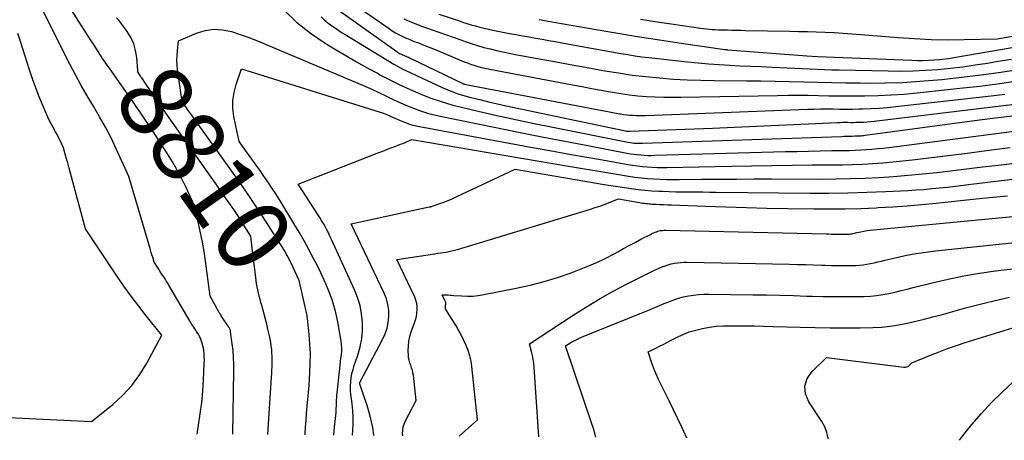
# Model space of a CAD drawing. Units: inches. Extents: x 2609456 to 2612402, y 1499167 to 1502103.
# Drawn here: x 2610790 to 2610984, y 1499210 to 1499293 of the extents above; entities that cross this region are included whole.
import ezdxf
from ezdxf.enums import TextEntityAlignment as Align

# ---------------------------------------------------------------- set-up
doc = ezdxf.new("R2010")
doc.units = ezdxf.units.IN
doc.header["$MEASUREMENT"] = 0
doc.layers.add('Tile_2735_10_NW_contour_2ft', color=124, linetype='Continuous')
doc.layers.add('Tile_2735_10_NW_contour_anno_2ft', color=180, linetype='Continuous')
doc.styles.add('Arial', font='arial.ttf')

msp = doc.modelspace()

# ---------------------------------------------------------------- linework, layer by layer
at = {"layer": 'Tile_2735_10_NW_contour_2ft'}
for p, q in [((2610983.14, 1499285.23, 8800), (2610985.76, 1499285.68, 8800)), ((2610836.56, 1499244.24, 8810), (2610836.34, 1499246.06, 8810))]:
    msp.add_line(p, q, dxfattribs=at)
for points in [[(2610832.27, 1499211.64, 8808), (2610832.46, 1499224.15, 8808), (2610832.45, 1499225.48, 8808), (2610832.4, 1499226.82, 8808), (2610832.29, 1499228.15, 8808), (2610832.14, 1499229.47, 8808), (2610831.81, 1499231.88, 8808), (2610831.79, 1499232, 8808), (2610831.77, 1499232.12, 8808), (2610831.73, 1499232.24, 8808), (2610831.69, 1499232.35, 8808), (2610831.64, 1499232.46, 8808), (2610831.58, 1499232.57, 8808), (2610831.52, 1499232.68, 8808), (2610831.46, 1499232.78, 8808), (2610829.97, 1499235.04, 8808), (2610829.92, 1499235.12, 8808), (2610829.87, 1499235.2, 8808), (2610829.82, 1499235.28, 8808), (2610829.77, 1499235.35, 8808), (2610829.73, 1499235.43, 8808), (2610829.68, 1499235.51, 8808), (2610829.63, 1499235.59, 8808), (2610829.58, 1499235.67, 8808), (2610827.76, 1499238.93, 8808), (2610826.84, 1499245.84, 8808), (2610826.56, 1499247.7, 8808), (2610826.25, 1499249.55, 8808), (2610825.88, 1499251.39, 8808), (2610825.48, 1499253.22, 8808), (2610824.63, 1499256.88, 8808), (2610823.02, 1499260.34, 8808), (2610822.18, 1499262.06, 8808), (2610821.29, 1499263.74, 8808), (2610820.34, 1499265.39, 8808), (2610819.33, 1499267.01, 8808), (2610815.91, 1499272.28, 8808), (2610815.4, 1499273.06, 8808), (2610814.89, 1499273.83, 8808), (2610814.38, 1499274.6, 8808), (2610813.86, 1499275.37, 8808), (2610813.33, 1499276.14, 8808), (2610812.81, 1499276.9, 8808), (2610812.28, 1499277.67, 8808), (2610811.75, 1499278.43, 8808), (2610809.33, 1499281.9, 8808), (2610808.87, 1499282.55, 8808), (2610808.41, 1499283.2, 8808), (2610807.95, 1499283.85, 8808), (2610807.48, 1499284.5, 8808), (2610807.2, 1499284.88, 8808), (2610806.88, 1499285.34, 8808), (2610806.56, 1499285.8, 8808), (2610806.25, 1499286.26, 8808), (2610805.95, 1499286.73, 8808), (2610805.66, 1499287.19, 8808), (2610805.21, 1499287.89, 8808), (2610804.77, 1499288.59, 8808), (2610804.32, 1499289.29, 8808), (2610803.88, 1499289.98, 8808), (2610798.97, 1499297.67, 8808)], [(2610825.21, 1499211.7, 8806), (2610825.5, 1499213.45, 8806), (2610825.82, 1499215.68, 8806), (2610826.1, 1499217.91, 8806), (2610826.3, 1499220.15, 8806), (2610826.45, 1499222.4, 8806), (2610826.62, 1499225.61, 8806), (2610826.63, 1499226.25, 8806), (2610826.62, 1499226.89, 8806), (2610826.57, 1499227.53, 8806), (2610826.5, 1499228.16, 8806), (2610826.43, 1499228.62, 8806), (2610826.35, 1499229.02, 8806), (2610826.26, 1499229.41, 8806), (2610826.15, 1499229.8, 8806), (2610826.02, 1499230.18, 8806), (2610825.99, 1499230.25, 8806), (2610825.85, 1499230.59, 8806), (2610825.69, 1499230.93, 8806), (2610825.52, 1499231.25, 8806), (2610825.33, 1499231.57, 8806), (2610825.29, 1499231.63, 8806), (2610825.11, 1499231.92, 8806), (2610824.93, 1499232.2, 8806), (2610824.74, 1499232.48, 8806), (2610824.55, 1499232.75, 8806), (2610824.37, 1499233.03, 8806), (2610824.19, 1499233.31, 8806), (2610824.01, 1499233.6, 8806), (2610823.84, 1499233.89, 8806), (2610819.61, 1499241.1, 8806), (2610819.37, 1499241.5, 8806), (2610819.13, 1499241.9, 8806), (2610818.89, 1499242.29, 8806), (2610818.64, 1499242.68, 8806), (2610818.39, 1499243.07, 8806), (2610818.14, 1499243.46, 8806), (2610817.88, 1499243.85, 8806), (2610817.62, 1499244.23, 8806), (2610816.71, 1499245.59, 8806), (2610816.44, 1499246.56, 8806), (2610816.3, 1499247.05, 8806), (2610816.16, 1499247.54, 8806), (2610816.02, 1499248.02, 8806), (2610815.88, 1499248.51, 8806), (2610811.73, 1499262.51, 8806), (2610809.26, 1499267.96, 8806), (2610808.23, 1499270.11, 8806), (2610807.15, 1499272.23, 8806), (2610805.98, 1499274.31, 8806), (2610804.76, 1499276.37, 8806), (2610803.53, 1499278.41, 8806), (2610802.34, 1499280.48, 8806), (2610801.2, 1499282.58, 8806), (2610800.1, 1499284.69, 8806), (2610794.27, 1499296.28, 8806)], [(2610842.31, 1499295.39, 8810), (2610844.8, 1499292.94, 8810), (2610847.55, 1499290.77, 8810), (2610850.46, 1499288.79, 8810), (2610852.46, 1499287.58, 8810), (2610854.54, 1499286.35, 8810), (2610856.64, 1499285.14, 8810), (2610858.75, 1499283.96, 8810), (2610860.88, 1499282.8, 8810), (2610861.26, 1499282.59, 8810), (2610863.21, 1499281.58, 8810), (2610865.19, 1499280.6, 8810), (2610867.19, 1499279.68, 8810), (2610869.21, 1499278.79, 8810), (2610871.26, 1499277.99, 8810), (2610873.33, 1499277.27, 8810), (2610875.44, 1499276.65, 8810), (2610877.57, 1499276.1, 8810), (2610880.61, 1499275.4, 8810), (2610884.29, 1499274.57, 8810), (2610887.97, 1499273.77, 8810), (2610891.65, 1499272.99, 8810), (2610895.35, 1499272.24, 8810), (2610909.8, 1499269.33, 8810), (2610910.2, 1499269.26, 8810), (2610910.6, 1499269.2, 8810), (2610911, 1499269.14, 8810), (2610911.41, 1499269.1, 8810), (2610911.81, 1499269.07, 8810), (2610912.22, 1499269.05, 8810), (2610912.62, 1499269.05, 8810), (2610913.03, 1499269.06, 8810), (2610952.27, 1499270.43, 8810), (2610952.8, 1499270.45, 8810), (2610953.32, 1499270.46, 8810), (2610953.84, 1499270.47, 8810), (2610954.37, 1499270.49, 8810), (2610954.91, 1499270.5, 8810), (2610955.16, 1499270.5, 8810), (2610955.41, 1499270.51, 8810), (2610955.66, 1499270.53, 8810), (2610955.91, 1499270.54, 8810), (2610956.16, 1499270.56, 8810), (2610956.4, 1499270.58, 8810), (2610956.65, 1499270.61, 8810), (2610956.9, 1499270.64, 8810), (2610979.47, 1499273.66, 8810), (2610994.31, 1499275.5, 8810)], [(2610853.25, 1499295.16, 8806), (2610864.56, 1499287.14, 8806), (2610864.74, 1499287.03, 8806), (2610864.92, 1499286.91, 8806), (2610865.1, 1499286.8, 8806), (2610865.29, 1499286.7, 8806), (2610865.49, 1499286.61, 8806), (2610865.68, 1499286.52, 8806), (2610865.88, 1499286.44, 8806), (2610866.07, 1499286.36, 8806), (2610866.16, 1499286.32, 8806), (2610866.4, 1499286.23, 8806), (2610866.64, 1499286.13, 8806), (2610866.87, 1499286.02, 8806), (2610867.1, 1499285.91, 8806), (2610877.62, 1499280.83, 8806), (2610877.64, 1499280.82, 8806), (2610877.66, 1499280.81, 8806), (2610877.68, 1499280.81, 8806), (2610877.7, 1499280.8, 8806), (2610877.79, 1499280.77, 8806), (2610877.81, 1499280.77, 8806), (2610877.83, 1499280.76, 8806), (2610877.85, 1499280.76, 8806), (2610877.87, 1499280.75, 8806), (2610905.82, 1499275.4, 8806), (2610906.5, 1499275.27, 8806), (2610907.18, 1499275.14, 8806), (2610907.86, 1499275.02, 8806), (2610908.54, 1499274.89, 8806), (2610908.66, 1499274.87, 8806), (2610909.28, 1499274.77, 8806), (2610909.91, 1499274.69, 8806), (2610910.54, 1499274.63, 8806), (2610911.17, 1499274.58, 8806), (2610911.8, 1499274.56, 8806), (2610912.43, 1499274.55, 8806), (2610913.06, 1499274.55, 8806), (2610913.69, 1499274.57, 8806), (2610945.61, 1499275.78, 8806), (2610946.87, 1499275.82, 8806), (2610948.12, 1499275.84, 8806), (2610949.38, 1499275.85, 8806), (2610950.63, 1499275.83, 8806), (2610951.89, 1499275.82, 8806), (2610953.14, 1499275.81, 8806), (2610954.4, 1499275.82, 8806), (2610955.66, 1499275.84, 8806), (2610956.43, 1499275.85, 8806), (2610958.08, 1499275.91, 8806), (2610959.72, 1499275.99, 8806), (2610961.36, 1499276.12, 8806), (2610962.99, 1499276.29, 8806), (2610981.77, 1499278.43, 8806), (2610984.47, 1499278.75, 8806)], [(2610856.32, 1499296.38, 8804), (2610863.07, 1499291.68, 8804), (2610863.69, 1499291.27, 8804), (2610864.32, 1499290.88, 8804), (2610864.97, 1499290.53, 8804), (2610865.63, 1499290.19, 8804), (2610866.31, 1499289.88, 8804), (2610866.99, 1499289.58, 8804), (2610867.68, 1499289.3, 8804), (2610868.37, 1499289.04, 8804), (2610868.72, 1499288.91, 8804), (2610869.58, 1499288.58, 8804), (2610870.44, 1499288.25, 8804), (2610871.3, 1499287.9, 8804), (2610872.16, 1499287.55, 8804), (2610877.88, 1499285.14, 8804), (2610878.5, 1499284.9, 8804), (2610879.11, 1499284.67, 8804), (2610879.74, 1499284.46, 8804), (2610880.36, 1499284.26, 8804), (2610881, 1499284.09, 8804), (2610881.64, 1499283.92, 8804), (2610882.28, 1499283.78, 8804), (2610882.92, 1499283.65, 8804), (2610899.25, 1499280.57, 8804), (2610901.11, 1499280.23, 8804), (2610902.97, 1499279.88, 8804), (2610904.84, 1499279.54, 8804), (2610906.7, 1499279.2, 8804), (2610907.09, 1499279.13, 8804), (2610908.76, 1499278.86, 8804), (2610910.44, 1499278.62, 8804), (2610912.13, 1499278.45, 8804), (2610913.83, 1499278.3, 8804), (2610915.52, 1499278.21, 8804), (2610917.22, 1499278.15, 8804), (2610918.92, 1499278.13, 8804), (2610920.62, 1499278.14, 8804), (2610939.66, 1499278.51, 8804), (2610941.67, 1499278.54, 8804), (2610943.69, 1499278.55, 8804), (2610945.7, 1499278.53, 8804), (2610947.71, 1499278.49, 8804), (2610949.73, 1499278.45, 8804), (2610951.74, 1499278.43, 8804), (2610953.75, 1499278.42, 8804), (2610955.77, 1499278.42, 8804), (2610956.89, 1499278.43, 8804), (2610959.47, 1499278.49, 8804), (2610962.04, 1499278.6, 8804), (2610964.61, 1499278.78, 8804), (2610967.18, 1499279.01, 8804), (2610975.62, 1499279.91, 8804), (2610979.54, 1499280.36, 8804), (2610983.45, 1499280.86, 8804), (2610987.36, 1499281.42, 8804)], [(2610813.48, 1499283.43, 8810), (2610813.29, 1499285.98, 8810), (2610813.07, 1499287.35, 8810), (2610812.71, 1499288.67, 8810), (2610812.14, 1499289.91, 8810), (2610811.42, 1499291.1, 8810), (2610810.19, 1499292.79, 8810), (2610809.77, 1499293.33, 8810), (2610809.33, 1499293.84, 8810)], [(2610849.64, 1499294, 8808), (2610850.27, 1499293.39, 8808), (2610850.95, 1499292.84, 8808), (2610851.22, 1499292.65, 8808), (2610852.08, 1499292.04, 8808), (2610852.95, 1499291.45, 8808), (2610853.83, 1499290.88, 8808), (2610854.73, 1499290.32, 8808), (2610864.02, 1499284.67, 8808), (2610864.59, 1499284.34, 8808), (2610865.17, 1499284.01, 8808), (2610865.76, 1499283.71, 8808), (2610866.36, 1499283.42, 8808), (2610873.55, 1499280.05, 8808), (2610874.64, 1499279.58, 8808), (2610875.74, 1499279.15, 8808), (2610876.87, 1499278.77, 8808), (2610878.01, 1499278.43, 8808), (2610879.18, 1499278.12, 8808), (2610880.92, 1499277.67, 8808), (2610882.66, 1499277.24, 8808), (2610884.42, 1499276.84, 8808), (2610886.17, 1499276.46, 8808), (2610909.66, 1499271.5, 8808), (2610909.78, 1499271.48, 8808), (2610909.9, 1499271.46, 8808), (2610910.02, 1499271.45, 8808), (2610910.14, 1499271.43, 8808), (2610910.26, 1499271.42, 8808), (2610910.38, 1499271.42, 8808), (2610910.5, 1499271.42, 8808), (2610910.62, 1499271.42, 8808), (2610926.81, 1499272.01, 8808), (2610951.44, 1499273.16, 8808), (2610951.96, 1499273.18, 8808), (2610952.47, 1499273.2, 8808), (2610952.99, 1499273.2, 8808), (2610953.51, 1499273.2, 8808), (2610954.03, 1499273.19, 8808), (2610954.55, 1499273.19, 8808), (2610955.07, 1499273.2, 8808), (2610955.59, 1499273.21, 8808), (2610955.93, 1499273.22, 8808), (2610956.62, 1499273.25, 8808), (2610957.31, 1499273.3, 8808), (2610958, 1499273.36, 8808), (2610958.68, 1499273.43, 8808), (2610988, 1499276.96, 8808)], [(2610865.99, 1499293.6, 8802), (2610867.14, 1499293.11, 8802), (2610868.3, 1499292.64, 8802), (2610869.47, 1499292.19, 8802), (2610870.65, 1499291.76, 8802), (2610871.32, 1499291.52, 8802), (2610872.84, 1499290.98, 8802), (2610874.36, 1499290.45, 8802), (2610875.88, 1499289.91, 8802), (2610877.39, 1499289.37, 8802), (2610878.05, 1499289.13, 8802), (2610879.26, 1499288.72, 8802), (2610880.49, 1499288.33, 8802), (2610881.72, 1499287.98, 8802), (2610882.96, 1499287.66, 8802), (2610884.21, 1499287.37, 8802), (2610885.47, 1499287.09, 8802), (2610886.73, 1499286.83, 8802), (2610887.99, 1499286.59, 8802), (2610892.65, 1499285.73, 8802), (2610895.7, 1499285.17, 8802), (2610898.75, 1499284.62, 8802), (2610901.8, 1499284.06, 8802), (2610904.86, 1499283.51, 8802), (2610905.61, 1499283.38, 8802), (2610908.29, 1499282.93, 8802), (2610910.98, 1499282.53, 8802), (2610913.68, 1499282.21, 8802), (2610916.38, 1499281.94, 8802), (2610919.09, 1499281.74, 8802), (2610921.8, 1499281.58, 8802), (2610924.52, 1499281.49, 8802), (2610927.24, 1499281.44, 8802), (2610933.56, 1499281.4, 8802), (2610936.35, 1499281.37, 8802), (2610939.15, 1499281.33, 8802), (2610941.95, 1499281.27, 8802), (2610944.74, 1499281.19, 8802), (2610947.54, 1499281.1, 8802), (2610950.33, 1499281.04, 8802), (2610953.13, 1499280.99, 8802), (2610955.93, 1499280.96, 8802), (2610957.3, 1499280.95, 8802), (2610960.78, 1499280.98, 8802), (2610964.26, 1499281.08, 8802), (2610967.73, 1499281.29, 8802), (2610971.2, 1499281.58, 8802), (2610972.04, 1499281.66, 8802), (2610975.92, 1499282.08, 8802), (2610979.79, 1499282.55, 8802), (2610983.65, 1499283.1, 8802), (2610987.51, 1499283.7, 8802)], [(2610872.89, 1499294.53, 8800), (2610876.72, 1499293.26, 8800), (2610877.55, 1499292.98, 8800), (2610878.39, 1499292.71, 8800), (2610879.23, 1499292.46, 8800), (2610880.07, 1499292.2, 8800), (2610880.92, 1499291.97, 8800), (2610881.77, 1499291.75, 8800), (2610882.63, 1499291.56, 8800), (2610883.49, 1499291.38, 8800), (2610886.78, 1499290.75, 8800), (2610888.07, 1499290.51, 8800), (2610889.36, 1499290.27, 8800), (2610890.65, 1499290.04, 8800), (2610891.94, 1499289.81, 8800), (2610893.24, 1499289.59, 8800), (2610894.53, 1499289.36, 8800), (2610895.82, 1499289.13, 8800), (2610897.11, 1499288.89, 8800), (2610908.72, 1499286.79, 8800), (2610910.11, 1499286.55, 8800), (2610911.5, 1499286.33, 8800), (2610912.89, 1499286.14, 8800), (2610914.29, 1499285.97, 8800), (2610921.91, 1499285.11, 8800), (2610923.98, 1499284.9, 8800), (2610926.06, 1499284.71, 8800), (2610928.14, 1499284.57, 8800), (2610930.23, 1499284.46, 8800), (2610932.31, 1499284.37, 8800), (2610934.4, 1499284.28, 8800), (2610936.48, 1499284.18, 8800), (2610938.57, 1499284.09, 8800), (2610946.03, 1499283.75, 8800), (2610947.48, 1499283.68, 8800), (2610948.92, 1499283.63, 8800), (2610950.37, 1499283.58, 8800), (2610951.82, 1499283.55, 8800), (2610961.43, 1499283.32, 8800), (2610963.89, 1499283.3, 8800), (2610966.36, 1499283.34, 8800), (2610968.82, 1499283.46, 8800), (2610971.28, 1499283.64, 8800), (2610973.74, 1499283.88, 8800), (2610976.19, 1499284.16, 8800), (2610978.64, 1499284.51, 8800), (2610981.08, 1499284.89, 8800), (2610983.14, 1499285.23, 8800)], [(2610892.67, 1499293.46, 8798), (2610893.02, 1499293.4, 8798), (2610893.37, 1499293.34, 8798), (2610893.72, 1499293.28, 8798), (2610894.07, 1499293.22, 8798), (2610894.41, 1499293.16, 8798), (2610903.46, 1499291.58, 8798), (2610907.75, 1499290.84, 8798), (2610912.05, 1499290.13, 8798), (2610916.36, 1499289.46, 8798), (2610920.66, 1499288.81, 8798), (2610929.25, 1499287.55, 8798), (2610929.27, 1499287.55, 8798), (2610929.29, 1499287.54, 8798), (2610929.31, 1499287.54, 8798), (2610929.33, 1499287.54, 8798), (2610929.41, 1499287.54, 8798), (2610929.43, 1499287.54, 8798), (2610929.45, 1499287.54, 8798), (2610929.47, 1499287.53, 8798), (2610929.49, 1499287.53, 8798), (2610929.57, 1499287.53, 8798), (2610929.63, 1499287.53, 8798), (2610929.7, 1499287.52, 8798), (2610929.76, 1499287.52, 8798), (2610929.82, 1499287.51, 8798), (2610945.43, 1499286.29, 8798), (2610947.56, 1499286.15, 8798), (2610966.14, 1499285.44, 8798), (2610967.23, 1499285.41, 8798), (2610968.32, 1499285.42, 8798), (2610969.41, 1499285.45, 8798), (2610970.5, 1499285.52, 8798), (2610971.58, 1499285.61, 8798), (2610972.67, 1499285.73, 8798), (2610973.75, 1499285.88, 8798), (2610974.83, 1499286.05, 8798), (2610998.93, 1499290.17, 8798)], [(2610912.65, 1499293.54, 8796), (2610915.89, 1499293.04, 8796), (2610919.13, 1499292.55, 8796), (2610924.47, 1499291.76, 8796), (2610925.05, 1499291.69, 8796), (2610925.63, 1499291.62, 8796), (2610926.21, 1499291.56, 8796), (2610926.79, 1499291.52, 8796), (2610927.37, 1499291.48, 8796), (2610927.95, 1499291.45, 8796), (2610928.54, 1499291.43, 8796), (2610929.12, 1499291.42, 8796), (2610929.76, 1499291.41, 8796), (2610930.66, 1499291.39, 8796), (2610931.56, 1499291.37, 8796), (2610932.46, 1499291.35, 8796), (2610933.36, 1499291.34, 8796), (2610942.02, 1499291.17, 8796), (2610943.78, 1499291.13, 8796), (2610945.53, 1499291.08, 8796), (2610947.29, 1499291.03, 8796), (2610949.05, 1499290.97, 8796), (2610950.81, 1499290.89, 8796), (2610952.56, 1499290.8, 8796), (2610954.32, 1499290.68, 8796), (2610956.07, 1499290.54, 8796), (2610963.44, 1499289.93, 8796), (2610966.68, 1499289.7, 8796), (2610969.93, 1499289.55, 8796), (2610973.18, 1499289.5, 8796), (2610976.44, 1499289.52, 8796), (2610982.95, 1499289.65, 8796), (2611002.59, 1499293.04, 8796)], [(2610846.48, 1499211.52, 8812), (2610846.49, 1499211.66, 8812), (2610846.58, 1499213.04, 8812), (2610846.68, 1499214.41, 8812), (2610846.79, 1499215.79, 8812), (2610846.92, 1499217.17, 8812), (2610847.04, 1499218.55, 8812), (2610847.16, 1499219.92, 8812), (2610847.27, 1499221.3, 8812), (2610847.37, 1499222.68, 8812), (2610847.44, 1499223.76, 8812), (2610847.52, 1499225.66, 8812), (2610847.53, 1499227.54, 8812), (2610847.45, 1499229.43, 8812), (2610847.29, 1499231.32, 8812), (2610846.95, 1499234.51, 8812), (2610846.91, 1499234.79, 8812), (2610846.87, 1499235.08, 8812), (2610846.82, 1499235.37, 8812), (2610846.76, 1499235.65, 8812), (2610846.7, 1499235.94, 8812), (2610846.63, 1499236.22, 8812), (2610846.57, 1499236.51, 8812), (2610846.51, 1499236.79, 8812), (2610845.35, 1499241.97, 8812), (2610843.74, 1499245.39, 8812), (2610843.52, 1499245.83, 8812), (2610843.3, 1499246.28, 8812), (2610843.07, 1499246.72, 8812), (2610842.83, 1499247.15, 8812), (2610842.79, 1499247.22, 8812), (2610842.53, 1499247.68, 8812), (2610842.26, 1499248.14, 8812), (2610841.98, 1499248.6, 8812), (2610841.7, 1499249.05, 8812), (2610838.79, 1499253.57, 8812), (2610837.1, 1499256.16, 8812), (2610835.38, 1499258.74, 8812), (2610833.62, 1499261.29, 8812), (2610831.84, 1499263.82, 8812), (2610825.42, 1499272.81, 8812), (2610825.04, 1499273.34, 8812), (2610824.65, 1499273.88, 8812), (2610824.26, 1499274.42, 8812), (2610823.88, 1499274.96, 8812), (2610823.53, 1499275.44, 8812), (2610823.32, 1499275.74, 8812), (2610823.11, 1499276.03, 8812), (2610822.9, 1499276.33, 8812), (2610822.7, 1499276.64, 8812), (2610822.26, 1499277.28, 8812), (2610821.36, 1499283.52, 8812), (2610821.26, 1499284.48, 8812), (2610821.21, 1499285.45, 8812), (2610821.24, 1499286.41, 8812), (2610821.31, 1499287.37, 8812), (2610821.54, 1499289.3, 8812), (2610825.09, 1499290.79, 8812), (2610826.79, 1499291.29, 8812), (2610828.49, 1499291.55, 8812), (2610830.22, 1499291.44, 8812), (2610831.95, 1499291.09, 8812), (2610833.69, 1499290.51, 8812), (2610835.41, 1499289.9, 8812), (2610837.12, 1499289.24, 8812), (2610838.82, 1499288.56, 8812), (2610856.9, 1499280.95, 8812), (2610858.3, 1499280.35, 8812), (2610859.68, 1499279.72, 8812), (2610861.05, 1499279.07, 8812), (2610862.42, 1499278.4, 8812), (2610862.52, 1499278.35, 8812), (2610863.83, 1499277.71, 8812), (2610865.16, 1499277.09, 8812), (2610866.5, 1499276.52, 8812), (2610867.85, 1499275.97, 8812), (2610869.22, 1499275.47, 8812), (2610870.6, 1499275.03, 8812), (2610872.01, 1499274.65, 8812), (2610873.43, 1499274.33, 8812), (2610884.07, 1499272.17, 8812), (2610888.6, 1499271.25, 8812), (2610893.14, 1499270.35, 8812), (2610897.68, 1499269.47, 8812), (2610902.22, 1499268.6, 8812), (2610909.95, 1499267.13, 8812), (2610910.63, 1499267.01, 8812), (2610911.31, 1499266.91, 8812), (2610911.99, 1499266.83, 8812), (2610912.68, 1499266.76, 8812), (2610913.37, 1499266.71, 8812), (2610914.05, 1499266.68, 8812), (2610914.74, 1499266.68, 8812), (2610915.43, 1499266.69, 8812), (2610941.2, 1499267.41, 8812), (2610943.49, 1499267.47, 8812), (2610945.78, 1499267.53, 8812), (2610948.07, 1499267.57, 8812), (2610950.36, 1499267.61, 8812), (2610952.71, 1499267.64, 8812), (2610953.82, 1499267.66, 8812), (2610954.93, 1499267.7, 8812), (2610956.04, 1499267.75, 8812), (2610957.15, 1499267.82, 8812), (2610958.26, 1499267.9, 8812), (2610959.37, 1499268, 8812), (2610960.47, 1499268.11, 8812), (2610961.58, 1499268.25, 8812), (2610987.28, 1499271.57, 8812)], [(2610767.6, 1499215.97, 8804), (2610804.38, 1499214.16, 8804), (2610808.56, 1499217.55, 8804), (2610810.52, 1499219.35, 8804), (2610812.33, 1499221.29, 8804), (2610813.89, 1499223.42, 8804), (2610815.29, 1499225.69, 8804), (2610818.24, 1499231.18, 8804), (2610815.18, 1499235.01, 8804), (2610813.68, 1499236.94, 8804), (2610812.2, 1499238.9, 8804), (2610810.78, 1499240.89, 8804), (2610809.39, 1499242.91, 8804), (2610803.18, 1499252.16, 8804), (2610800.51, 1499262.18, 8804), (2610800.24, 1499263.18, 8804), (2610799.97, 1499264.17, 8804), (2610799.69, 1499265.17, 8804), (2610799.41, 1499266.16, 8804), (2610798.84, 1499268.15, 8804), (2610798.18, 1499269.61, 8804), (2610797.9, 1499270.2, 8804), (2610797.61, 1499270.78, 8804), (2610797.3, 1499271.35, 8804), (2610796.98, 1499271.92, 8804), (2610796.66, 1499272.48, 8804), (2610796.35, 1499273.05, 8804), (2610796.06, 1499273.64, 8804), (2610795.79, 1499274.23, 8804), (2610794.8, 1499276.49, 8804), (2610794.07, 1499278.23, 8804), (2610793.38, 1499279.99, 8804), (2610792.74, 1499281.76, 8804), (2610792.14, 1499283.55, 8804), (2610790.31, 1499289.33, 8804), (2610789.88, 1499290.75, 8804)], [(2610815.05, 1499280.85, 8810), (2610814.43, 1499281.75, 8810), (2610814.28, 1499281.98, 8810), (2610814.13, 1499282.2, 8810), (2610813.98, 1499282.43, 8810), (2610813.83, 1499282.66, 8810), (2610813.5, 1499283.15, 8810), (2610813.48, 1499283.43, 8810)], [(2610852.16, 1499211.48, 8814), (2610852.32, 1499213.04, 8814), (2610852.59, 1499215.96, 8814), (2610852.62, 1499216.36, 8814), (2610852.65, 1499216.77, 8814), (2610852.66, 1499217.18, 8814), (2610852.67, 1499217.59, 8814), (2610852.68, 1499218, 8814), (2610852.69, 1499218.41, 8814), (2610852.72, 1499218.82, 8814), (2610852.76, 1499219.22, 8814), (2610853.32, 1499224.63, 8814), (2610853.4, 1499225.31, 8814), (2610853.48, 1499225.98, 8814), (2610853.56, 1499226.66, 8814), (2610853.65, 1499227.33, 8814), (2610853.71, 1499228.01, 8814), (2610853.73, 1499228.68, 8814), (2610853.69, 1499229.35, 8814), (2610853.61, 1499230.02, 8814), (2610852.94, 1499233.81, 8814), (2610852.62, 1499235.36, 8814), (2610852.23, 1499236.89, 8814), (2610851.74, 1499238.39, 8814), (2610851.19, 1499239.88, 8814), (2610850.57, 1499241.34, 8814), (2610849.93, 1499242.78, 8814), (2610849.25, 1499244.21, 8814), (2610848.54, 1499245.63, 8814), (2610848.17, 1499246.33, 8814), (2610847.25, 1499248.08, 8814), (2610846.3, 1499249.82, 8814), (2610845.31, 1499251.54, 8814), (2610844.29, 1499253.24, 8814), (2610841.7, 1499257.49, 8814), (2610841.15, 1499258.39, 8814), (2610840.58, 1499259.29, 8814), (2610840.01, 1499260.17, 8814), (2610839.42, 1499261.05, 8814), (2610838.83, 1499261.93, 8814), (2610838.23, 1499262.8, 8814), (2610837.62, 1499263.66, 8814), (2610837, 1499264.52, 8814), (2610833.48, 1499269.4, 8814), (2610832.47, 1499274.32, 8814), (2610832.27, 1499275.92, 8814), (2610832.25, 1499277.51, 8814), (2610832.48, 1499279.08, 8814), (2610832.88, 1499280.63, 8814), (2610833.96, 1499283.73, 8814), (2610861.27, 1499275.2, 8814), (2610861.93, 1499274.98, 8814), (2610862.58, 1499274.74, 8814), (2610863.23, 1499274.47, 8814), (2610863.86, 1499274.17, 8814), (2610864.5, 1499273.87, 8814), (2610865.13, 1499273.59, 8814), (2610865.77, 1499273.33, 8814), (2610866.41, 1499273.08, 8814), (2610867.06, 1499272.86, 8814), (2610867.72, 1499272.66, 8814), (2610868.39, 1499272.49, 8814), (2610869.07, 1499272.35, 8814), (2610891.3, 1499268.26, 8814), (2610894.76, 1499267.63, 8814), (2610898.21, 1499267.01, 8814), (2610901.66, 1499266.39, 8814), (2610905.11, 1499265.77, 8814), (2610910.11, 1499264.89, 8814), (2610911.07, 1499264.73, 8814), (2610912.03, 1499264.6, 8814), (2610912.99, 1499264.49, 8814), (2610913.96, 1499264.41, 8814), (2610914.92, 1499264.35, 8814), (2610915.89, 1499264.31, 8814), (2610916.86, 1499264.3, 8814), (2610917.83, 1499264.3, 8814), (2610930.54, 1499264.56, 8814), (2610934.52, 1499264.64, 8814), (2610938.51, 1499264.7, 8814), (2610942.5, 1499264.74, 8814), (2610946.48, 1499264.78, 8814), (2610950.5, 1499264.81, 8814), (2610952.48, 1499264.84, 8814), (2610954.46, 1499264.89, 8814), (2610956.43, 1499264.97, 8814), (2610958.41, 1499265.08, 8814), (2610960.39, 1499265.22, 8814), (2610962.36, 1499265.38, 8814), (2610964.33, 1499265.58, 8814), (2610966.29, 1499265.81, 8814), (2610977.07, 1499267.14, 8814), (2610981.3, 1499267.67, 8814), (2610985.53, 1499268.21, 8814)], [(2610836.34, 1499246.06, 8810), (2610835.78, 1499250.76, 8810), (2610833.96, 1499253.65, 8810), (2610833.46, 1499254.43, 8810), (2610832.95, 1499255.2, 8810), (2610832.43, 1499255.97, 8810), (2610831.91, 1499256.73, 8810), (2610831.31, 1499257.6, 8810), (2610830.48, 1499258.79, 8810), (2610829.64, 1499259.98, 8810), (2610828.81, 1499261.17, 8810), (2610827.97, 1499262.35, 8810), (2610821.6, 1499271.37, 8810), (2610820.33, 1499273.16, 8810), (2610819.08, 1499274.96, 8810), (2610817.83, 1499276.77, 8810), (2610816.6, 1499278.58, 8810), (2610815.05, 1499280.85, 8810)], [(2610855.81, 1499211.45, 8816), (2610855.9, 1499212.42, 8816), (2610855.98, 1499213.74, 8816), (2610855.99, 1499215.06, 8816), (2610855.91, 1499216.37, 8816), (2610855.76, 1499217.68, 8816), (2610855.61, 1499218.64, 8816), (2610855.52, 1499219.47, 8816), (2610855.46, 1499220.31, 8816), (2610855.45, 1499221.14, 8816), (2610855.49, 1499221.98, 8816), (2610855.59, 1499222.81, 8816), (2610855.73, 1499223.63, 8816), (2610855.94, 1499224.44, 8816), (2610856.18, 1499225.24, 8816), (2610856.91, 1499227.28, 8816), (2610857.37, 1499228.88, 8816), (2610857.69, 1499230.49, 8816), (2610857.83, 1499232.12, 8816), (2610857.83, 1499233.78, 8816), (2610857.64, 1499235.43, 8816), (2610857.34, 1499237.04, 8816), (2610856.85, 1499238.62, 8816), (2610856.25, 1499240.16, 8816), (2610851.7, 1499250.09, 8816), (2610851.4, 1499250.73, 8816), (2610851.09, 1499251.36, 8816), (2610850.77, 1499251.99, 8816), (2610850.43, 1499252.61, 8816), (2610850.09, 1499253.22, 8816), (2610849.73, 1499253.83, 8816), (2610849.37, 1499254.43, 8816), (2610848.99, 1499255.03, 8816), (2610845.14, 1499261.02, 8816), (2610861.05, 1499267.23, 8816), (2610861.83, 1499267.53, 8816), (2610862.62, 1499267.83, 8816), (2610863.41, 1499268.14, 8816), (2610864.19, 1499268.43, 8816), (2610864.86, 1499268.69, 8816), (2610865.31, 1499268.86, 8816), (2610865.76, 1499269.04, 8816), (2610866.21, 1499269.23, 8816), (2610866.65, 1499269.42, 8816), (2610867.54, 1499269.8, 8816), (2610898.44, 1499264.53, 8816), (2610900.82, 1499264.13, 8816), (2610903.2, 1499263.73, 8816), (2610905.59, 1499263.34, 8816), (2610907.98, 1499262.95, 8816), (2610910.28, 1499262.58, 8816), (2610911.52, 1499262.4, 8816), (2610912.76, 1499262.24, 8816), (2610914, 1499262.12, 8816), (2610915.24, 1499262.03, 8816), (2610916.49, 1499261.96, 8816), (2610917.74, 1499261.92, 8816), (2610918.98, 1499261.9, 8816), (2610920.23, 1499261.9, 8816), (2610924.64, 1499261.95, 8816), (2610928.09, 1499261.98, 8816), (2610931.55, 1499262.01, 8816), (2610935, 1499262.02, 8816), (2610938.45, 1499262.02, 8816), (2610948.27, 1499262, 8816), (2610951.12, 1499262.02, 8816), (2610953.98, 1499262.08, 8816), (2610956.83, 1499262.19, 8816), (2610959.68, 1499262.33, 8816), (2610962.53, 1499262.52, 8816), (2610965.38, 1499262.74, 8816), (2610968.22, 1499263.01, 8816), (2610971.06, 1499263.32, 8816), (2610972.73, 1499263.51, 8816), (2610976.41, 1499263.95, 8816), (2610980.08, 1499264.39, 8816), (2610983.75, 1499264.84, 8816), (2610987.42, 1499265.3, 8816)], [(2610860.03, 1499211.41, 8818), (2610859.83, 1499213.02, 8818), (2610859.35, 1499215.2, 8818), (2610858.72, 1499217.36, 8818), (2610857.29, 1499221.51, 8818), (2610857.27, 1499221.57, 8818), (2610857.26, 1499221.64, 8818), (2610857.26, 1499221.7, 8818), (2610857.26, 1499221.76, 8818), (2610857.26, 1499221.82, 8818), (2610857.28, 1499221.88, 8818), (2610857.3, 1499221.94, 8818), (2610857.32, 1499222, 8818), (2610861.77, 1499230.36, 8818), (2610862.26, 1499231.45, 8818), (2610862.65, 1499232.56, 8818), (2610862.88, 1499233.72, 8818), (2610863.01, 1499234.9, 8818), (2610862.98, 1499236.09, 8818), (2610862.83, 1499237.25, 8818), (2610862.52, 1499238.38, 8818), (2610862.09, 1499239.49, 8818), (2610855.6, 1499253.16, 8818), (2610870.98, 1499256.5, 8818), (2610871.05, 1499256.51, 8818), (2610871.12, 1499256.53, 8818), (2610871.19, 1499256.54, 8818), (2610871.26, 1499256.56, 8818), (2610871.33, 1499256.58, 8818), (2610871.4, 1499256.6, 8818), (2610871.47, 1499256.62, 8818), (2610871.54, 1499256.64, 8818), (2610873.05, 1499257.16, 8818), (2610873.87, 1499257.46, 8818), (2610874.68, 1499257.77, 8818), (2610875.48, 1499258.11, 8818), (2610876.28, 1499258.47, 8818), (2610887.9, 1499263.94, 8818), (2610905.45, 1499260.94, 8818), (2610906.79, 1499260.72, 8818), (2610908.13, 1499260.51, 8818), (2610909.47, 1499260.31, 8818), (2610910.81, 1499260.11, 8818), (2610912.16, 1499259.94, 8818), (2610913.51, 1499259.8, 8818), (2610914.86, 1499259.69, 8818), (2610916.21, 1499259.61, 8818), (2610916.94, 1499259.58, 8818), (2610918.27, 1499259.53, 8818), (2610919.6, 1499259.49, 8818), (2610920.92, 1499259.47, 8818), (2610922.25, 1499259.46, 8818), (2610923.58, 1499259.45, 8818), (2610924.9, 1499259.45, 8818), (2610926.23, 1499259.44, 8818), (2610927.56, 1499259.43, 8818), (2610946, 1499259.24, 8818), (2610949.75, 1499259.23, 8818), (2610953.5, 1499259.27, 8818), (2610957.25, 1499259.39, 8818), (2610960.99, 1499259.54, 8818), (2610965.36, 1499259.77, 8818), (2610966.92, 1499259.86, 8818), (2610968.48, 1499259.97, 8818), (2610970.04, 1499260.11, 8818), (2610971.6, 1499260.26, 8818), (2610973.15, 1499260.43, 8818), (2610974.71, 1499260.61, 8818), (2610976.26, 1499260.79, 8818), (2610977.81, 1499260.97, 8818), (2611005.11, 1499264.27, 8818)], [(2610865.74, 1499211.36, 8820), (2610865.73, 1499211.77, 8820), (2610865.76, 1499212.47, 8820), (2610865.85, 1499213.15, 8820), (2610866.06, 1499213.81, 8820), (2610866.34, 1499214.46, 8820), (2610868.36, 1499218.31, 8820), (2610867.84, 1499223.29, 8820), (2610867.76, 1499223.8, 8820), (2610867.65, 1499224.3, 8820), (2610867.5, 1499224.79, 8820), (2610867.31, 1499225.27, 8820), (2610867.13, 1499225.75, 8820), (2610866.99, 1499226.24, 8820), (2610866.91, 1499226.74, 8820), (2610866.86, 1499227.25, 8820), (2610866.83, 1499228.14, 8820), (2610866.85, 1499229.09, 8820), (2610866.95, 1499230.03, 8820), (2610867.15, 1499230.96, 8820), (2610867.43, 1499231.87, 8820), (2610868.08, 1499233.61, 8820), (2610868.28, 1499234.24, 8820), (2610868.44, 1499234.88, 8820), (2610868.54, 1499235.52, 8820), (2610868.61, 1499236.18, 8820), (2610868.59, 1499236.83, 8820), (2610868.52, 1499237.47, 8820), (2610868.35, 1499238.09, 8820), (2610868.11, 1499238.7, 8820), (2610864.57, 1499246.16, 8820), (2610872.06, 1499247.27, 8820), (2610872.62, 1499247.35, 8820), (2610873.18, 1499247.44, 8820), (2610873.74, 1499247.52, 8820), (2610874.3, 1499247.61, 8820), (2610874.86, 1499247.71, 8820), (2610875.42, 1499247.83, 8820), (2610875.96, 1499247.97, 8820), (2610876.51, 1499248.12, 8820), (2610902.8, 1499256.06, 8820), (2610903.72, 1499256.36, 8820), (2610904.64, 1499256.67, 8820), (2610905.55, 1499257, 8820), (2610906.46, 1499257.35, 8820), (2610908.26, 1499258.08, 8820), (2610912.42, 1499257.37, 8820), (2610912.73, 1499257.32, 8820), (2610913.05, 1499257.27, 8820), (2610913.36, 1499257.22, 8820), (2610913.68, 1499257.18, 8820), (2610913.99, 1499257.15, 8820), (2610914.31, 1499257.12, 8820), (2610914.63, 1499257.1, 8820), (2610914.94, 1499257.08, 8820), (2610915.79, 1499257.03, 8820), (2610916.52, 1499256.99, 8820), (2610917.26, 1499256.96, 8820), (2610918, 1499256.93, 8820), (2610918.74, 1499256.9, 8820), (2610925.38, 1499256.64, 8820), (2610929.44, 1499256.5, 8820), (2610933.5, 1499256.38, 8820), (2610937.56, 1499256.28, 8820), (2610941.62, 1499256.21, 8820), (2610946.84, 1499256.12, 8820), (2610949.91, 1499256.1, 8820), (2610952.97, 1499256.13, 8820), (2610956.04, 1499256.22, 8820), (2610959.1, 1499256.35, 8820), (2610959.52, 1499256.38, 8820), (2610962.37, 1499256.55, 8820), (2610965.22, 1499256.75, 8820), (2610968.07, 1499256.99, 8820), (2610970.91, 1499257.26, 8820), (2610975.1, 1499257.69, 8820), (2610980.03, 1499258.2, 8820), (2610984.96, 1499258.72, 8820)], [(2610876.86, 1499211.27, 8822), (2610880.47, 1499214.53, 8822), (2610879.37, 1499225, 8822), (2610879.21, 1499226.07, 8822), (2610878.98, 1499227.13, 8822), (2610878.65, 1499228.16, 8822), (2610878.26, 1499229.17, 8822), (2610877.81, 1499230.16, 8822), (2610877.32, 1499231.13, 8822), (2610876.8, 1499232.09, 8822), (2610876.25, 1499233.03, 8822), (2610874.26, 1499236.29, 8822), (2610874.19, 1499236.44, 8822), (2610874.15, 1499236.59, 8822), (2610874.14, 1499236.75, 8822), (2610874.15, 1499236.91, 8822), (2610874.17, 1499237.02, 8822), (2610874.19, 1499237.13, 8822), (2610874.21, 1499237.24, 8822), (2610874.22, 1499237.35, 8822), (2610874.23, 1499237.47, 8822), (2610874.23, 1499237.58, 8822), (2610874.21, 1499237.69, 8822), (2610874.18, 1499237.79, 8822), (2610874.14, 1499237.89, 8822), (2610873.54, 1499239.16, 8822), (2610874.3, 1499239.14, 8822), (2610874.68, 1499239.13, 8822), (2610875.07, 1499239.11, 8822), (2610875.45, 1499239.09, 8822), (2610875.83, 1499239.06, 8822), (2610877.31, 1499238.94, 8822), (2610878.42, 1499238.9, 8822), (2610879.54, 1499238.92, 8822), (2610880.65, 1499239.03, 8822), (2610881.75, 1499239.2, 8822), (2610888.12, 1499240.45, 8822), (2610890.87, 1499241.06, 8822), (2610893.6, 1499241.77, 8822), (2610896.28, 1499242.6, 8822), (2610898.95, 1499243.53, 8822), (2610900.93, 1499244.27, 8822), (2610902.57, 1499244.93, 8822), (2610904.18, 1499245.63, 8822), (2610905.76, 1499246.4, 8822), (2610907.32, 1499247.21, 8822), (2610908.13, 1499247.66, 8822), (2610909.27, 1499248.28, 8822), (2610910.42, 1499248.9, 8822), (2610911.57, 1499249.51, 8822), (2610912.72, 1499250.12, 8822), (2610914.58, 1499251.08, 8822), (2610914.81, 1499251.2, 8822), (2610915.04, 1499251.31, 8822), (2610915.27, 1499251.42, 8822), (2610915.51, 1499251.53, 8822), (2610915.75, 1499251.62, 8822), (2610916, 1499251.7, 8822), (2610916.25, 1499251.76, 8822), (2610916.5, 1499251.82, 8822), (2610916.76, 1499251.85, 8822), (2610917.02, 1499251.88, 8822), (2610917.27, 1499251.89, 8822), (2610917.53, 1499251.9, 8822), (2610949.22, 1499251.19, 8822), (2610949.73, 1499251.17, 8822), (2610950.24, 1499251.16, 8822), (2610950.75, 1499251.14, 8822), (2610951.26, 1499251.13, 8822), (2610951.47, 1499251.12, 8822), (2610951.88, 1499251.11, 8822), (2610952.28, 1499251.1, 8822), (2610952.69, 1499251.1, 8822), (2610953.09, 1499251.1, 8822), (2610953.43, 1499251.11, 8822), (2610953.66, 1499251.12, 8822), (2610953.9, 1499251.14, 8822), (2610954.13, 1499251.18, 8822), (2610954.36, 1499251.22, 8822), (2610954.59, 1499251.27, 8822), (2610954.82, 1499251.33, 8822), (2610955.05, 1499251.38, 8822), (2610955.28, 1499251.43, 8822), (2610956.06, 1499251.6, 8822), (2610956.68, 1499251.73, 8822), (2610957.31, 1499251.84, 8822), (2610957.93, 1499251.93, 8822), (2610958.56, 1499252, 8822), (2611012.8, 1499257.17, 8822)], [(2610892.55, 1499211.14, 8824), (2610891.65, 1499224.87, 8824), (2610891.58, 1499225.66, 8824), (2610891.47, 1499226.44, 8824), (2610891.33, 1499227.21, 8824), (2610891.15, 1499227.99, 8824), (2610890.75, 1499229.52, 8824), (2610899.34, 1499235.14, 8824), (2610901.98, 1499236.81, 8824), (2610904.65, 1499238.41, 8824), (2610907.37, 1499239.92, 8824), (2610910.13, 1499241.37, 8824), (2610914.57, 1499243.6, 8824), (2610915.14, 1499243.88, 8824), (2610915.72, 1499244.15, 8824), (2610916.3, 1499244.41, 8824), (2610916.88, 1499244.66, 8824), (2610917.47, 1499244.89, 8824), (2610918.07, 1499245.09, 8824), (2610918.68, 1499245.25, 8824), (2610919.3, 1499245.38, 8824), (2610919.93, 1499245.48, 8824), (2610920.55, 1499245.55, 8824), (2610921.19, 1499245.58, 8824), (2610921.82, 1499245.58, 8824), (2610942.02, 1499245.2, 8824), (2610943.6, 1499245.17, 8824), (2610945.19, 1499245.13, 8824), (2610946.77, 1499245.08, 8824), (2610948.36, 1499245.03, 8824), (2610949.02, 1499245.01, 8824), (2610950.27, 1499244.98, 8824), (2610951.53, 1499244.96, 8824), (2610952.78, 1499244.95, 8824), (2610954.04, 1499244.96, 8824), (2610955.09, 1499244.98, 8824), (2610955.82, 1499245.01, 8824), (2610956.54, 1499245.08, 8824), (2610957.26, 1499245.19, 8824), (2610957.98, 1499245.33, 8824), (2610958.69, 1499245.49, 8824), (2610959.41, 1499245.66, 8824), (2610960.12, 1499245.82, 8824), (2610960.83, 1499245.99, 8824), (2610963.18, 1499246.55, 8824), (2610965.07, 1499246.96, 8824), (2610966.97, 1499247.32, 8824), (2610968.89, 1499247.61, 8824), (2610970.81, 1499247.85, 8824), (2611010.89, 1499252.08, 8824)], [(2610903.81, 1499211.05, 8826), (2610903.67, 1499211.61, 8826), (2610903.34, 1499212.76, 8826), (2610902.99, 1499213.9, 8826), (2610897.84, 1499229.13, 8826), (2610898.88, 1499229.73, 8826), (2610899.4, 1499230.02, 8826), (2610899.93, 1499230.3, 8826), (2610900.47, 1499230.55, 8826), (2610901.02, 1499230.79, 8826), (2610914.51, 1499236.26, 8826), (2610915.44, 1499236.65, 8826), (2610916.38, 1499237.03, 8826), (2610917.31, 1499237.42, 8826), (2610918.24, 1499237.8, 8826), (2610919.18, 1499238.16, 8826), (2610920.14, 1499238.48, 8826), (2610921.11, 1499238.74, 8826), (2610922.09, 1499238.95, 8826), (2610923.09, 1499239.11, 8826), (2610924.09, 1499239.23, 8826), (2610925.09, 1499239.28, 8826), (2610926.1, 1499239.3, 8826), (2610934.8, 1499239.18, 8826), (2610937.46, 1499239.14, 8826), (2610940.12, 1499239.08, 8826), (2610942.79, 1499239.01, 8826), (2610945.45, 1499238.93, 8826), (2610946.56, 1499238.9, 8826), (2610948.67, 1499238.84, 8826), (2610950.77, 1499238.81, 8826), (2610952.88, 1499238.8, 8826), (2610954.99, 1499238.82, 8826), (2610956.75, 1499238.85, 8826), (2610957.97, 1499238.91, 8826), (2610959.19, 1499239.02, 8826), (2610960.4, 1499239.2, 8826), (2610961.6, 1499239.44, 8826), (2610962.8, 1499239.71, 8826), (2610964, 1499240, 8826), (2610965.19, 1499240.29, 8826), (2610966.38, 1499240.59, 8826), (2610970.16, 1499241.55, 8826), (2610973.26, 1499242.28, 8826), (2610976.36, 1499242.92, 8826), (2610979.5, 1499243.44, 8826), (2610982.64, 1499243.88, 8826), (2611009.11, 1499247.01, 8826)], [(2610839.16, 1499211.58, 8810), (2610839.87, 1499222.9, 8810), (2610839.91, 1499223.59, 8810), (2610839.95, 1499224.28, 8810), (2610839.98, 1499224.97, 8810), (2610840, 1499225.67, 8810), (2610840.01, 1499225.71, 8810), (2610840.02, 1499226.38, 8810), (2610840, 1499227.05, 8810), (2610839.96, 1499227.72, 8810), (2610839.9, 1499228.39, 8810), (2610839.81, 1499229.06, 8810), (2610839.71, 1499229.73, 8810), (2610839.59, 1499230.39, 8810), (2610839.45, 1499231.05, 8810), (2610839.15, 1499232.38, 8810), (2610838.92, 1499233.37, 8810), (2610838.67, 1499234.35, 8810), (2610838.41, 1499235.33, 8810), (2610838.15, 1499236.31, 8810), (2610837.94, 1499237.03, 8810), (2610837.77, 1499237.65, 8810), (2610837.6, 1499238.26, 8810), (2610837.44, 1499238.88, 8810), (2610837.29, 1499239.49, 8810), (2610837.14, 1499240.12, 8810), (2610837.02, 1499240.74, 8810), (2610836.91, 1499241.37, 8810), (2610836.83, 1499242, 8810), (2610836.56, 1499244.24, 8810)], [(2610921.78, 1499210.9, 8828), (2610920.85, 1499212.92, 8828), (2610920.01, 1499214.7, 8828), (2610919.16, 1499216.47, 8828), (2610918.29, 1499218.24, 8828), (2610917.41, 1499219.99, 8828), (2610916.68, 1499221.42, 8828), (2610916.17, 1499222.47, 8828), (2610915.69, 1499223.53, 8828), (2610915.27, 1499224.61, 8828), (2610914.87, 1499225.71, 8828), (2610914.13, 1499227.92, 8828), (2610915.62, 1499228.65, 8828), (2610916.36, 1499229.01, 8828), (2610917.1, 1499229.38, 8828), (2610917.83, 1499229.76, 8828), (2610918.57, 1499230.14, 8828), (2610919.72, 1499230.74, 8828), (2610920.96, 1499231.32, 8828), (2610922.23, 1499231.83, 8828), (2610923.54, 1499232.22, 8828), (2610924.87, 1499232.55, 8828), (2610926.23, 1499232.77, 8828), (2610927.59, 1499232.95, 8828), (2610928.97, 1499233.04, 8828), (2610930.34, 1499233.07, 8828), (2610931.31, 1499233.07, 8828), (2610933.18, 1499233.06, 8828), (2610935.05, 1499233.03, 8828), (2610936.91, 1499232.99, 8828), (2610938.78, 1499232.94, 8828), (2610944.1, 1499232.77, 8828), (2610947.06, 1499232.7, 8828), (2610950.02, 1499232.66, 8828), (2610952.98, 1499232.66, 8828), (2610955.94, 1499232.68, 8828), (2610958.41, 1499232.72, 8828), (2610960.13, 1499232.8, 8828), (2610961.84, 1499232.96, 8828), (2610963.54, 1499233.22, 8828), (2610965.22, 1499233.54, 8828), (2610966.9, 1499233.94, 8828), (2610968.58, 1499234.35, 8828), (2610970.25, 1499234.79, 8828), (2610971.91, 1499235.24, 8828), (2610976.96, 1499236.65, 8828), (2610981.16, 1499237.73, 8828), (2610985.39, 1499238.69, 8828)], [(2610949.67, 1499210.67, 8830), (2610949.66, 1499210.84, 8830), (2610949.4, 1499212.01, 8830), (2610948.95, 1499213.12, 8830), (2610948.36, 1499214.19, 8830), (2610945.79, 1499218.03, 8830), (2610945.19, 1499219.62, 8830), (2610945.02, 1499221.16, 8830), (2610945.52, 1499222.63, 8830), (2610946.45, 1499224.05, 8830), (2610949.31, 1499226.79, 8830), (2610964.58, 1499224.89, 8830), (2610964.88, 1499224.9, 8830), (2610965.17, 1499224.95, 8830), (2610965.44, 1499225.09, 8830), (2610965.68, 1499225.28, 8830), (2610966.14, 1499225.74, 8830), (2610969.8, 1499227.26, 8830), (2610971.49, 1499227.94, 8830), (2610973.19, 1499228.58, 8830), (2610974.91, 1499229.17, 8830), (2610976.64, 1499229.74, 8830), (2610987.78, 1499233.19, 8830)], [(2610975.53, 1499210.46, 8832), (2610976.13, 1499211.26, 8832), (2610977.95, 1499213.55, 8832), (2610979.84, 1499215.78, 8832), (2610981.85, 1499217.91, 8832), (2610983.94, 1499219.96, 8832), (2610993.49, 1499228.89, 8832)]]:
    msp.add_polyline3d(points, dxfattribs=at)

# ---------------------------------------------------------------- texts
at = {"layer": 'Tile_2735_10_NW_contour_anno_2ft', "color": 18, "style": 'Arial'}
msp.add_text('8810', height=14.4, rotation=-54.73, dxfattribs=at).set_placement((2610826.69, 1499264.16), align=Align.MIDDLE_CENTER)

doc.saveas('drawing.dxf')
